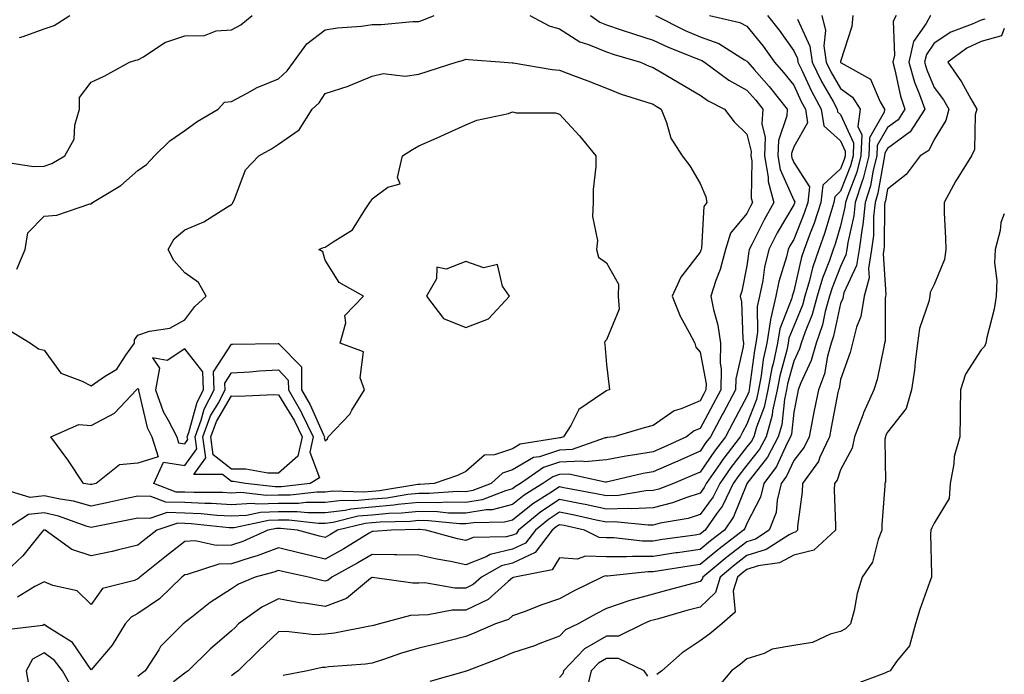
# Model space of a CAD drawing. Units: inches. Extents: x 897203 to 899843, y 7221338 to 7223978.
# Drawn here: x 899633 to 899843, y 7223301 to 7223441 of the extents above; entities that cross this region are included whole.
import ezdxf

# ---------------------------------------------------------------- set-up
doc = ezdxf.new("R2010")
doc.units = ezdxf.units.IN
doc.header["$MEASUREMENT"] = 0
doc.layers.add('Contour_89727221', color=7, linetype='Continuous', true_color=0x2e627a)

msp = doc.modelspace()

# ---------------------------------------------------------------- linework, layer by layer
at = {"layer": 'Contour_89727221'}
for points in [[(899754.67, 7223441.92, 3285), (899756.64, 7223440.51, 3285), (899758.05, 7223439.93, 3285), (899761.02, 7223438.95, 3285), (899764.04, 7223437.92, 3285), (899768.05, 7223436.65, 3285), (899771.25, 7223435.12, 3285), (899777.18, 7223432.78, 3285), (899778.05, 7223432.41, 3285), (899778.42, 7223432.29, 3285), (899778.99, 7223431.92, 3285), (899784.2, 7223428.07, 3285), (899788.05, 7223425.96, 3285), (899789.94, 7223423.81, 3285), (899791.46, 7223421.92, 3285), (899791.24, 7223418.74, 3285), (899791.94, 7223415.81, 3285), (899791.79, 7223411.92, 3285), (899792.57, 7223407.39, 3285), (899792.56, 7223406.43, 3285), (899793.79, 7223401.92, 3285), (899791.71, 7223398.25, 3285), (899789.09, 7223392.96, 3285), (899788.55, 7223391.92, 3285), (899788.46, 7223391.51, 3285), (899788.05, 7223388.42, 3285), (899786.99, 7223382.99, 3285), (899786.64, 7223381.92, 3285), (899786.87, 7223380.75, 3285), (899787.17, 7223372.8, 3285), (899787.3, 7223371.92, 3285), (899787.28, 7223371.14, 3285), (899785.67, 7223364.3, 3285), (899785.63, 7223361.92, 3285), (899782.99, 7223356.98, 3285), (899782.84, 7223356.72, 3285), (899780.27, 7223351.92, 3285), (899779.31, 7223350.67, 3285), (899778.05, 7223348.81, 3285), (899773.3, 7223346.67, 3285), (899772.44, 7223346.31, 3285), (899768.05, 7223344.42, 3285), (899765.92, 7223344.05, 3285), (899758.39, 7223342.25, 3285), (899758.05, 7223342.19, 3285), (899757.8, 7223342.17, 3285), (899750.07, 7223343.93, 3285), (899748.05, 7223343.83, 3285), (899746.61, 7223343.37, 3285), (899744.52, 7223341.92, 3285), (899740.53, 7223339.44, 3285), (899738.05, 7223337.43, 3285), (899733.65, 7223336.31, 3285), (899732.43, 7223336.3, 3285), (899728.05, 7223335.55, 3285), (899724.35, 7223335.61, 3285), (899721.99, 7223335.87, 3285), (899718.05, 7223335.92, 3285), (899714.41, 7223335.55, 3285), (899711.62, 7223335.49, 3285), (899708.05, 7223335.18, 3285), (899705.06, 7223334.91, 3285), (899699.73, 7223333.6, 3285), (899698.05, 7223333.4, 3285), (899696.57, 7223333.4, 3285), (899690.25, 7223334.11, 3285), (899688.05, 7223334.11, 3285), (899685.95, 7223334.03, 3285), (899678.6, 7223332.47, 3285), (899678.05, 7223332.43, 3285), (899677.5, 7223332.47, 3285), (899669.45, 7223333.33, 3285), (899668.05, 7223333.38, 3285), (899666.55, 7223333.42, 3285), (899662.06, 7223331.92, 3285), (899659.82, 7223330.14, 3285), (899658.05, 7223328.74, 3285), (899653.9, 7223327.78, 3285), (899652.58, 7223327.39, 3285), (899648.05, 7223326.47, 3285), (899643.95, 7223327.82, 3285), (899638.25, 7223331.92, 3285), (899638.1, 7223331.98, 3285), (899637.99, 7223331.98, 3285), (899637.9, 7223331.92, 3285), (899637.18, 7223331.06, 3285), (899633.48, 7223326.49, 3285), (899628.68, 7223321.92, 3285)], [(899629.34, 7223410.63, 3285), (899635.78, 7223409.65, 3285), (899638.05, 7223409.75, 3285), (899639.65, 7223410.32, 3285), (899642.44, 7223411.92, 3285), (899644.48, 7223415.49, 3285), (899644.61, 7223418.48, 3285), (899645.58, 7223421.92, 3285), (899645.59, 7223424.38, 3285), (899648.05, 7223427.64, 3285), (899650.96, 7223429.01, 3285), (899656.25, 7223431.92, 3285), (899657.61, 7223432.37, 3285), (899658.05, 7223432.45, 3285), (899659.22, 7223433.09, 3285), (899663.81, 7223436.16, 3285), (899668.05, 7223437.55, 3285), (899672.3, 7223437.66, 3285), (899674.73, 7223438.6, 3285), (899678.05, 7223438.81, 3285), (899680.05, 7223439.93, 3285), (899682.46, 7223441.92, 3285)], [(899780.07, 7223441.92, 3287), (899786.55, 7223440.42, 3287), (899788.05, 7223439.62, 3287), (899791.49, 7223435.36, 3287), (899793.97, 7223431.92, 3287), (899795.88, 7223429.75, 3287), (899798.05, 7223427.02, 3287), (899799.66, 7223423.54, 3287), (899800.55, 7223421.92, 3287), (899800.98, 7223418.99, 3287), (899798.05, 7223413.83, 3287), (899797.57, 7223412.41, 3287), (899797.55, 7223411.92, 3287), (899797.63, 7223411.49, 3287), (899798.05, 7223410.51, 3287), (899801.43, 7223405.3, 3287), (899801.03, 7223401.92, 3287), (899800.29, 7223399.67, 3287), (899798.05, 7223394.07, 3287), (899797.25, 7223392.72, 3287), (899796.84, 7223391.92, 3287), (899796.47, 7223390.34, 3287), (899794.88, 7223385.08, 3287), (899794.25, 7223381.92, 3287), (899793.07, 7223376.94, 3287), (899793.06, 7223376.9, 3287), (899792.29, 7223371.92, 3287), (899791.54, 7223368.44, 3287), (899791.08, 7223364.95, 3287), (899790.52, 7223361.92, 3287), (899790.08, 7223359.89, 3287), (899788.05, 7223354.6, 3287), (899787.12, 7223352.86, 3287), (899786.62, 7223351.92, 3287), (899782.91, 7223347.06, 3287), (899782.33, 7223346.2, 3287), (899779.36, 7223341.92, 3287), (899778.93, 7223341.04, 3287), (899778.05, 7223339.85, 3287), (899775, 7223338.87, 3287), (899772.2, 7223337.78, 3287), (899768.05, 7223336.71, 3287), (899763.45, 7223336.53, 3287), (899762.73, 7223336.59, 3287), (899758.05, 7223336.45, 3287), (899753.54, 7223337.41, 3287), (899752.34, 7223337.64, 3287), (899748.05, 7223338.5, 3287), (899744.08, 7223335.88, 3287), (899739.32, 7223331.92, 3287), (899738.77, 7223331.2, 3287), (899738.05, 7223330.85, 3287), (899736.66, 7223330.53, 3287), (899729.6, 7223330.38, 3287), (899728.05, 7223329.75, 3287), (899726.26, 7223330.12, 3287), (899719.54, 7223331.92, 3287), (899718.19, 7223332.06, 3287), (899717.92, 7223332.06, 3287), (899712.18, 7223331.92, 3287), (899708.3, 7223331.67, 3287), (899708.05, 7223331.67, 3287), (899707.43, 7223331.3, 3287), (899701.99, 7223327.97, 3287), (899698.05, 7223325.77, 3287), (899693.07, 7223326.94, 3287), (899693.01, 7223326.96, 3287), (899688.05, 7223328.19, 3287), (899683.54, 7223326.43, 3287), (899682.23, 7223326.1, 3287), (899678.05, 7223324.75, 3287), (899675.32, 7223324.65, 3287), (899668.58, 7223322.45, 3287), (899668.05, 7223322.41, 3287), (899667.77, 7223322.19, 3287), (899667.42, 7223321.92, 3287), (899662.67, 7223317.29, 3287), (899658.05, 7223314.13, 3287), (899656.58, 7223313.38, 3287), (899655.36, 7223311.92, 3287), (899652.57, 7223307.39, 3287), (899648.05, 7223302.1, 3287), (899644.06, 7223307.94, 3287), (899638.59, 7223311.37, 3287), (899638.05, 7223311.76, 3287), (899637.73, 7223311.61, 3287), (899629.36, 7223310.61, 3287)], [(899741.75, 7223441.92, 3284), (899745.85, 7223439.71, 3284), (899748.05, 7223439.05, 3284), (899752.41, 7223436.28, 3284), (899754.24, 7223435.73, 3284), (899758.05, 7223434.15, 3284), (899759.72, 7223433.6, 3284), (899765.31, 7223431.92, 3284), (899767.21, 7223431.08, 3284), (899768.05, 7223430.79, 3284), (899770.85, 7223429.13, 3284), (899773.61, 7223427.49, 3284), (899778.05, 7223424.85, 3284), (899779.77, 7223423.64, 3284), (899783.24, 7223421.92, 3284), (899785.32, 7223419.19, 3284), (899788.05, 7223416.55, 3284), (899788.94, 7223412.82, 3284), (899788.91, 7223411.92, 3284), (899789.09, 7223410.88, 3284), (899788.99, 7223402.86, 3284), (899789.25, 7223401.92, 3284), (899788.81, 7223401.16, 3284), (899788.05, 7223399.62, 3284), (899784.58, 7223395.4, 3284), (899783.47, 7223391.92, 3284), (899782.33, 7223387.64, 3284), (899781.44, 7223385.32, 3284), (899780.36, 7223381.92, 3284), (899780.9, 7223379.07, 3284), (899781.87, 7223375.75, 3284), (899782.44, 7223371.92, 3284), (899782.32, 7223367.66, 3284), (899782.55, 7223366.41, 3284), (899782.47, 7223361.92, 3284), (899778.05, 7223353.7, 3284), (899776.8, 7223353.17, 3284), (899775.19, 7223351.92, 3284), (899770.3, 7223349.67, 3284), (899768.05, 7223348.7, 3284), (899764.14, 7223348.01, 3284), (899762.21, 7223347.76, 3284), (899758.05, 7223346.94, 3284), (899753.43, 7223346.55, 3284), (899752.82, 7223346.69, 3284), (899748.05, 7223346.45, 3284), (899744.65, 7223345.32, 3284), (899739.71, 7223341.92, 3284), (899738.68, 7223341.3, 3284), (899738.05, 7223340.77, 3284), (899736.51, 7223340.38, 3284), (899731.53, 7223338.44, 3284), (899728.05, 7223337.86, 3284), (899724.05, 7223337.92, 3284), (899722.18, 7223337.8, 3284), (899718.05, 7223337.86, 3284), (899713.53, 7223337.41, 3284), (899712.7, 7223337.27, 3284), (899708.05, 7223336.86, 3284), (899703.52, 7223336.45, 3284), (899702.27, 7223336.14, 3284), (899698.05, 7223335.63, 3284), (899694.34, 7223335.63, 3284), (899692.02, 7223335.88, 3284), (899688.05, 7223335.88, 3284), (899684.24, 7223335.73, 3284), (899681.22, 7223335.08, 3284), (899678.05, 7223334.91, 3284), (899674.89, 7223335.08, 3284), (899671.57, 7223335.44, 3284), (899668.05, 7223335.61, 3284), (899664.29, 7223335.69, 3284), (899660.57, 7223334.44, 3284), (899658.05, 7223334.54, 3284), (899655.9, 7223334.07, 3284), (899648.82, 7223332.68, 3284), (899648.05, 7223332.53, 3284), (899647.21, 7223332.76, 3284), (899641.09, 7223334.97, 3284), (899638.05, 7223335.63, 3284), (899634.72, 7223335.26, 3284), (899629.56, 7223331.92, 3284)], [(899632.24, 7223387.72, 3284), (899633.96, 7223391.92, 3284), (899634.53, 7223395.44, 3284), (899638.05, 7223399.01, 3284), (899640.75, 7223399.22, 3284), (899647.77, 7223401.65, 3284), (899648.05, 7223401.69, 3284), (899648.21, 7223401.76, 3284), (899648.34, 7223401.92, 3284), (899654.38, 7223405.59, 3284), (899658.05, 7223408.8, 3284), (899659.87, 7223410.1, 3284), (899661.57, 7223411.92, 3284), (899664.86, 7223415.1, 3284), (899668.05, 7223417.31, 3284), (899670.71, 7223419.26, 3284), (899675.19, 7223421.92, 3284), (899676.55, 7223423.42, 3284), (899678.05, 7223423.52, 3284), (899681.41, 7223425.28, 3284), (899683.48, 7223426.49, 3284), (899688.05, 7223428.37, 3284), (899689.91, 7223430.06, 3284), (899691.26, 7223431.92, 3284), (899694.1, 7223435.87, 3284), (899698.05, 7223438.85, 3284), (899700.69, 7223439.28, 3284), (899705.78, 7223439.65, 3284), (899708.05, 7223439.97, 3284), (899709.99, 7223439.99, 3284), (899716.76, 7223440.63, 3284), (899718.05, 7223440.63, 3284), (899719.01, 7223440.96, 3284), (899721.31, 7223441.92, 3284)], [(899768.55, 7223441.92, 3286), (899774.86, 7223438.72, 3286), (899778.05, 7223437.37, 3286), (899782.05, 7223435.92, 3286), (899787.53, 7223432.45, 3286), (899788.05, 7223432.15, 3286), (899788.16, 7223432.02, 3286), (899788.24, 7223431.92, 3286), (899789.6, 7223430.38, 3286), (899792.84, 7223426.71, 3286), (899796.68, 7223421.92, 3286), (899796.58, 7223420.46, 3286), (899794.79, 7223415.18, 3286), (899794.67, 7223411.92, 3286), (899795.17, 7223409.03, 3286), (899798.05, 7223402.43, 3286), (899798.25, 7223402.12, 3286), (899798.23, 7223401.92, 3286), (899798.19, 7223401.78, 3286), (899798.05, 7223401.45, 3286), (899794.52, 7223395.46, 3286), (899792.7, 7223391.92, 3286), (899791.8, 7223388.17, 3286), (899791.43, 7223385.3, 3286), (899790.76, 7223381.92, 3286), (899790.24, 7223379.73, 3286), (899790.35, 7223374.22, 3286), (899789.99, 7223371.92, 3286), (899789.65, 7223370.32, 3286), (899788.63, 7223362.51, 3286), (899788.52, 7223361.92, 3286), (899788.44, 7223361.53, 3286), (899788.05, 7223360.53, 3286), (899785.06, 7223354.91, 3286), (899783.45, 7223351.92, 3286), (899781.11, 7223348.85, 3286), (899778.05, 7223344.34, 3286), (899776.38, 7223343.6, 3286), (899772.37, 7223341.92, 3286), (899769.27, 7223340.71, 3286), (899768.05, 7223340.4, 3286), (899766.46, 7223340.34, 3286), (899760.62, 7223339.34, 3286), (899758.05, 7223339.26, 3286), (899755.86, 7223339.73, 3286), (899748.95, 7223341.02, 3286), (899748.05, 7223341.2, 3286), (899745.96, 7223339.83, 3286), (899742.37, 7223337.6, 3286), (899738.05, 7223334.07, 3286), (899736.33, 7223333.64, 3286), (899729.67, 7223333.54, 3286), (899728.05, 7223333.27, 3286), (899726.68, 7223333.29, 3286), (899720.09, 7223333.95, 3286), (899718.05, 7223333.99, 3286), (899716.17, 7223333.8, 3286), (899709.79, 7223333.66, 3286), (899708.05, 7223333.5, 3286), (899706.59, 7223333.38, 3286), (899700.68, 7223331.92, 3286), (899699.05, 7223330.92, 3286), (899698.05, 7223330.36, 3286), (899696.8, 7223330.67, 3286), (899692.15, 7223331.92, 3286), (899688.46, 7223332.33, 3286), (899688.05, 7223332.33, 3286), (899687.65, 7223332.31, 3286), (899685.76, 7223331.92, 3286), (899680.45, 7223329.52, 3286), (899678.05, 7223328.76, 3286), (899674.76, 7223328.64, 3286), (899670.3, 7223329.67, 3286), (899668.05, 7223329.52, 3286), (899663.8, 7223326.16, 3286), (899658.48, 7223321.92, 3286), (899658.26, 7223321.71, 3286), (899658.05, 7223321.57, 3286), (899657.35, 7223321.22, 3286), (899650.49, 7223319.48, 3286), (899648.05, 7223316.08, 3286), (899645.12, 7223318.99, 3286), (899639.87, 7223320.1, 3286), (899638.05, 7223320.88, 3286), (899636.06, 7223319.93, 3286), (899632.36, 7223317.6, 3286)], [(899632.77, 7223437.19, 3286), (899633.58, 7223437.45, 3286), (899638.05, 7223439.03, 3286), (899640.21, 7223439.75, 3286), (899643.55, 7223441.92, 3286)], [(899792.42, 7223441.92, 3288), (899794.92, 7223438.8, 3288), (899798.05, 7223434.38, 3288), (899798.82, 7223432.7, 3288), (899798.93, 7223431.92, 3288), (899799.78, 7223430.2, 3288), (899801.85, 7223425.73, 3288), (899803.94, 7223421.92, 3288), (899804.47, 7223418.35, 3288), (899808.05, 7223415.14, 3288), (899809.06, 7223412.94, 3288), (899809.02, 7223411.92, 3288), (899808.83, 7223411.14, 3288), (899808.05, 7223409.15, 3288), (899804.28, 7223405.69, 3288), (899803.83, 7223401.92, 3288), (899802.4, 7223397.56, 3288), (899801.54, 7223395.4, 3288), (899800.26, 7223391.92, 3288), (899799.7, 7223390.28, 3288), (899798.05, 7223383.03, 3288), (899797.79, 7223382.17, 3288), (899797.74, 7223381.92, 3288), (899797.64, 7223381.51, 3288), (899795.05, 7223374.93, 3288), (899794.58, 7223371.92, 3288), (899793.63, 7223367.51, 3288), (899793.38, 7223366.59, 3288), (899792.51, 7223361.92, 3288), (899791.72, 7223358.25, 3288), (899790.07, 7223353.95, 3288), (899789.5, 7223351.92, 3288), (899789, 7223350.98, 3288), (899788.05, 7223349.77, 3288), (899784.63, 7223345.34, 3288), (899782.25, 7223341.92, 3288), (899780.88, 7223339.09, 3288), (899778.05, 7223335.28, 3288), (899775.51, 7223334.46, 3288), (899769.55, 7223333.42, 3288), (899768.05, 7223333.03, 3288), (899766.98, 7223332.99, 3288), (899759.82, 7223333.7, 3288), (899758.05, 7223333.64, 3288), (899755.87, 7223334.09, 3288), (899751.28, 7223335.14, 3288), (899748.05, 7223335.81, 3288), (899745.7, 7223334.26, 3288), (899742.89, 7223331.92, 3288), (899740.79, 7223329.19, 3288), (899738.05, 7223327.86, 3288), (899733.23, 7223326.74, 3288), (899732.42, 7223326.28, 3288), (899728.05, 7223324.52, 3288), (899724.75, 7223325.22, 3288), (899721.85, 7223325.73, 3288), (899718.05, 7223326.61, 3288), (899713.3, 7223326.67, 3288), (899712.84, 7223326.71, 3288), (899708.05, 7223326.78, 3288), (899705.01, 7223324.97, 3288), (899699.46, 7223321.92, 3288), (899698.68, 7223321.28, 3288), (899698.05, 7223321.04, 3288), (899697.29, 7223321.16, 3288), (899694.46, 7223321.92, 3288), (899689.18, 7223323.05, 3288), (899688.05, 7223323.33, 3288), (899687.04, 7223322.94, 3288), (899683.06, 7223321.92, 3288), (899679.56, 7223320.4, 3288), (899678.05, 7223319.38, 3288), (899673.5, 7223316.47, 3288), (899669.24, 7223313.11, 3288), (899668.05, 7223312.19, 3288), (899667.91, 7223312.06, 3288), (899667.68, 7223311.92, 3288), (899662.9, 7223307.06, 3288), (899662.49, 7223306.37, 3288), (899659.59, 7223301.92, 3288), (899658.73, 7223301.24, 3288), (899658.05, 7223300.69, 3288)], [(899804.08, 7223441.92, 3290), (899804.86, 7223438.72, 3290), (899804.51, 7223435.46, 3290), (899805, 7223431.92, 3290), (899806, 7223429.87, 3290), (899808.05, 7223426.31, 3290), (899810.61, 7223424.48, 3290), (899812.2, 7223421.92, 3290), (899811.75, 7223418.21, 3290), (899812.57, 7223416.43, 3290), (899812.4, 7223411.92, 3290), (899811.52, 7223408.44, 3290), (899809.57, 7223403.44, 3290), (899809.09, 7223401.92, 3290), (899808.99, 7223400.98, 3290), (899808.05, 7223396.94, 3290), (899806.91, 7223393.05, 3290), (899806.49, 7223391.92, 3290), (899805.69, 7223389.56, 3290), (899804.19, 7223385.77, 3290), (899803.08, 7223381.92, 3290), (899801.97, 7223377.99, 3290), (899800.46, 7223374.32, 3290), (899799.62, 7223371.92, 3290), (899799.28, 7223370.69, 3290), (899798.05, 7223368.05, 3290), (899796.75, 7223363.23, 3290), (899796.5, 7223361.92, 3290), (899796.08, 7223359.95, 3290), (899795.49, 7223354.48, 3290), (899794.76, 7223351.92, 3290), (899792.43, 7223347.55, 3290), (899788.05, 7223341.94, 3290), (899788.04, 7223341.94, 3290), (899788.03, 7223341.92, 3290), (899788.01, 7223341.88, 3290), (899785.21, 7223334.77, 3290), (899783.26, 7223331.92, 3290), (899780.28, 7223329.69, 3290), (899778.05, 7223327.84, 3290), (899773.25, 7223327.12, 3290), (899772.9, 7223327.08, 3290), (899768.05, 7223326.33, 3290), (899763.63, 7223326.35, 3290), (899762.35, 7223326.22, 3290), (899758.05, 7223326.24, 3290), (899753.57, 7223326.39, 3290), (899751.85, 7223325.73, 3290), (899748.05, 7223326.06, 3290), (899746.51, 7223323.46, 3290), (899738.5, 7223321.92, 3290), (899738.16, 7223321.8, 3290), (899738.05, 7223321.76, 3290), (899737.1, 7223320.98, 3290), (899732.8, 7223317.17, 3290), (899728.05, 7223314.89, 3290), (899725.11, 7223314.87, 3290), (899719.98, 7223313.85, 3290), (899718.05, 7223313.81, 3290), (899716.24, 7223313.72, 3290), (899709.64, 7223311.92, 3290), (899708.37, 7223311.61, 3290), (899708.05, 7223311.51, 3290), (899707.56, 7223311.43, 3290), (899700, 7223309.97, 3290), (899698.05, 7223309.71, 3290), (899695.74, 7223309.62, 3290), (899689.68, 7223310.3, 3290), (899688.05, 7223310.2, 3290), (899683.83, 7223306.14, 3290), (899679.47, 7223301.92, 3290), (899678.68, 7223301.3, 3290), (899678.05, 7223300.83, 3290)], [(899810.66, 7223441.92, 3291), (899810.44, 7223439.54, 3291), (899808.05, 7223432.1, 3291), (899808.03, 7223431.94, 3291), (899808.04, 7223431.92, 3291), (899808.05, 7223431.9, 3291), (899808.15, 7223431.82, 3291), (899814.42, 7223428.29, 3291), (899816.49, 7223423.48, 3291), (899817.45, 7223421.92, 3291), (899817.37, 7223421.24, 3291), (899814.23, 7223415.75, 3291), (899814.08, 7223411.92, 3291), (899812.87, 7223407.1, 3291), (899812.63, 7223406.51, 3291), (899811.19, 7223401.92, 3291), (899810.89, 7223399.09, 3291), (899809.58, 7223393.44, 3291), (899809.37, 7223391.92, 3291), (899809.19, 7223390.79, 3291), (899808.05, 7223388.31, 3291), (899806.24, 7223383.74, 3291), (899805.72, 7223381.92, 3291), (899804.79, 7223378.66, 3291), (899804.17, 7223375.79, 3291), (899802.83, 7223371.92, 3291), (899801.79, 7223368.19, 3291), (899799.59, 7223363.46, 3291), (899799.02, 7223361.92, 3291), (899798.86, 7223361.12, 3291), (899798.05, 7223357.19, 3291), (899797.54, 7223352.43, 3291), (899797.39, 7223351.92, 3291), (899796.64, 7223350.51, 3291), (899794.4, 7223345.57, 3291), (899791.7, 7223341.92, 3291), (899790.98, 7223338.99, 3291), (899788.05, 7223333.37, 3291), (899787.64, 7223332.33, 3291), (899787.36, 7223331.92, 3291), (899782.04, 7223327.92, 3291), (899778.05, 7223324.62, 3291), (899775.71, 7223324.26, 3291), (899769.36, 7223323.23, 3291), (899768.05, 7223323.03, 3291), (899766.94, 7223323.03, 3291), (899758.28, 7223322.15, 3291), (899758.05, 7223322.15, 3291), (899757.81, 7223322.17, 3291), (899757.18, 7223321.92, 3291), (899751.06, 7223318.91, 3291), (899748.05, 7223317.27, 3291), (899744.08, 7223315.9, 3291), (899740.74, 7223314.6, 3291), (899738.05, 7223313.62, 3291), (899737.13, 7223312.84, 3291), (899734.42, 7223311.92, 3291), (899729.99, 7223309.99, 3291), (899728.05, 7223309.22, 3291), (899724.46, 7223308.33, 3291), (899722.22, 7223307.76, 3291), (899718.05, 7223306.74, 3291), (899714.29, 7223305.67, 3291), (899710.45, 7223304.32, 3291), (899708.05, 7223303.56, 3291), (899706.62, 7223303.35, 3291), (899698.84, 7223302.72, 3291), (899698.05, 7223302.6, 3291), (899697.39, 7223302.58, 3291), (899694.27, 7223301.92, 3291), (899689.08, 7223300.88, 3291)], [(899819.88, 7223441.92, 3292), (899819.26, 7223440.71, 3292), (899819.55, 7223433.42, 3292), (899819.19, 7223431.92, 3292), (899819.64, 7223430.32, 3292), (899820.81, 7223424.69, 3292), (899821.79, 7223421.92, 3292), (899820.33, 7223419.63, 3292), (899818.05, 7223417.96, 3292), (899815.85, 7223414.13, 3292), (899815.76, 7223411.92, 3292), (899815, 7223408.87, 3292), (899814.43, 7223405.53, 3292), (899813.3, 7223401.92, 3292), (899812.79, 7223397.19, 3292), (899812.63, 7223396.49, 3292), (899812.01, 7223391.92, 3292), (899811.47, 7223388.5, 3292), (899808.76, 7223382.64, 3292), (899808.57, 7223381.92, 3292), (899808.5, 7223381.47, 3292), (899808.05, 7223380.38, 3292), (899806.56, 7223373.42, 3292), (899806.04, 7223371.92, 3292), (899805.26, 7223369.13, 3292), (899804.6, 7223365.38, 3292), (899803.31, 7223361.92, 3292), (899802.44, 7223357.53, 3292), (899802.13, 7223356, 3292), (899801.32, 7223351.92, 3292), (899800.29, 7223349.69, 3292), (899798.05, 7223346.84, 3292), (899796.51, 7223343.46, 3292), (899795.37, 7223341.92, 3292), (899794.5, 7223338.37, 3292), (899794.29, 7223335.69, 3292), (899792.84, 7223331.92, 3292), (899789.92, 7223330.05, 3292), (899788.05, 7223329.46, 3292), (899783.77, 7223326.2, 3292), (899778.67, 7223321.92, 3292), (899778.52, 7223321.45, 3292), (899778.05, 7223321, 3292), (899776.79, 7223320.65, 3292), (899770.92, 7223319.05, 3292), (899768.05, 7223318.25, 3292), (899763.06, 7223316.92, 3292), (899763.03, 7223316.9, 3292), (899758.05, 7223315.18, 3292), (899755.89, 7223314.07, 3292), (899752.05, 7223311.92, 3292), (899749.32, 7223310.65, 3292), (899748.05, 7223309.3, 3292), (899743.88, 7223307.76, 3292), (899742.69, 7223307.27, 3292), (899738.05, 7223305.71, 3292), (899735.38, 7223304.6, 3292), (899728.31, 7223301.92, 3292), (899728.13, 7223301.84, 3292), (899728.05, 7223301.8, 3292), (899727.89, 7223301.76, 3292), (899720.34, 7223299.63, 3292)], [(899827.21, 7223441.92, 3293), (899826.31, 7223440.18, 3293), (899823.65, 7223436.33, 3293), (899822.59, 7223431.92, 3293), (899823.8, 7223427.66, 3293), (899824.9, 7223425.06, 3293), (899826.01, 7223421.92, 3293), (899822.9, 7223417.08, 3293), (899818.05, 7223413.5, 3293), (899817.47, 7223412.49, 3293), (899817.45, 7223411.92, 3293), (899817.25, 7223411.12, 3293), (899816.03, 7223403.93, 3293), (899815.4, 7223401.92, 3293), (899815.08, 7223398.95, 3293), (899815.05, 7223394.93, 3293), (899814.64, 7223391.92, 3293), (899814.01, 7223387.88, 3293), (899814.15, 7223385.83, 3293), (899813.1, 7223381.92, 3293), (899812.38, 7223377.58, 3293), (899811.47, 7223375.34, 3293), (899810.6, 7223371.92, 3293), (899810.08, 7223369.89, 3293), (899808.05, 7223364.11, 3293), (899807.72, 7223362.25, 3293), (899807.6, 7223361.92, 3293), (899807.49, 7223361.35, 3293), (899806.07, 7223353.89, 3293), (899805.68, 7223351.92, 3293), (899803.64, 7223347.51, 3293), (899803.34, 7223346.63, 3293), (899799.91, 7223341.92, 3293), (899799.83, 7223340.14, 3293), (899798.86, 7223332.72, 3293), (899798.82, 7223331.92, 3293), (899798.42, 7223331.55, 3293), (899798.05, 7223331.45, 3293), (899797.08, 7223330.96, 3293), (899792.16, 7223327.8, 3293), (899788.05, 7223326.51, 3293), (899785.45, 7223324.52, 3293), (899782.35, 7223321.92, 3293), (899781.34, 7223318.64, 3293), (899778.05, 7223315.53, 3293), (899775.22, 7223314.75, 3293), (899769.15, 7223313.01, 3293), (899768.05, 7223312.7, 3293), (899767.42, 7223312.55, 3293), (899765.97, 7223311.92, 3293), (899760.65, 7223309.32, 3293), (899758.05, 7223309.3, 3293), (899753.39, 7223306.59, 3293), (899748.91, 7223301.92, 3293), (899748.75, 7223301.22, 3293), (899748.05, 7223300.46, 3293)], [(899798.87, 7223441.1, 3289), (899801.49, 7223435.36, 3289), (899801.97, 7223431.92, 3289), (899803.97, 7223427.84, 3289), (899806.45, 7223423.52, 3289), (899807.33, 7223421.92, 3289), (899807.42, 7223421.3, 3289), (899808.05, 7223420.73, 3289), (899810.81, 7223414.67, 3289), (899810.71, 7223411.92, 3289), (899810.17, 7223409.79, 3289), (899808.05, 7223404.34, 3289), (899806.79, 7223403.19, 3289), (899806.63, 7223401.92, 3289), (899805.94, 7223399.81, 3289), (899804.63, 7223395.34, 3289), (899803.38, 7223391.92, 3289), (899802.02, 7223387.96, 3289), (899801.42, 7223385.28, 3289), (899800.45, 7223381.92, 3289), (899799.92, 7223380.05, 3289), (899798.05, 7223375.51, 3289), (899797.03, 7223372.94, 3289), (899796.88, 7223371.92, 3289), (899796.56, 7223370.44, 3289), (899795.07, 7223364.91, 3289), (899794.51, 7223361.92, 3289), (899793.53, 7223357.41, 3289), (899793.44, 7223356.53, 3289), (899792.13, 7223351.92, 3289), (899790.72, 7223349.26, 3289), (899788.05, 7223345.87, 3289), (899786.33, 7223343.64, 3289), (899785.14, 7223341.92, 3289), (899782.83, 7223337.13, 3289), (899781.56, 7223335.44, 3289), (899779.15, 7223331.92, 3289), (899778.52, 7223331.45, 3289), (899778.05, 7223331.06, 3289), (899777.03, 7223330.9, 3289), (899770.04, 7223329.93, 3289), (899768.05, 7223329.62, 3289), (899765.76, 7223329.63, 3289), (899759.66, 7223330.32, 3289), (899758.05, 7223330.32, 3289), (899756.51, 7223330.38, 3289), (899753.36, 7223331.92, 3289), (899749.04, 7223332.92, 3289), (899748.05, 7223333.11, 3289), (899747.33, 7223332.64, 3289), (899746.47, 7223331.92, 3289), (899742.82, 7223327.15, 3289), (899738.05, 7223324.87, 3289), (899735.66, 7223324.3, 3289), (899731.43, 7223321.92, 3289), (899729.63, 7223320.34, 3289), (899728.05, 7223319.58, 3289), (899725.68, 7223319.56, 3289), (899719.3, 7223320.67, 3289), (899718.05, 7223320.65, 3289), (899716.72, 7223320.59, 3289), (899708.13, 7223321.84, 3289), (899708.05, 7223321.84, 3289), (899707.73, 7223321.59, 3289), (899702.6, 7223317.37, 3289), (899698.05, 7223315.63, 3289), (899693.63, 7223316.33, 3289), (899692.56, 7223316.43, 3289), (899688.05, 7223317.29, 3289), (899684.48, 7223315.49, 3289), (899679.56, 7223311.92, 3289), (899678.79, 7223311.18, 3289), (899678.05, 7223310.46, 3289), (899673.48, 7223306.49, 3289), (899668.78, 7223301.92, 3289), (899668.35, 7223301.63, 3289), (899668.05, 7223301.43, 3289), (899665.65, 7223299.52, 3289)], [(899838.84, 7223441.14, 3294), (899838.05, 7223440.9, 3294), (899836.17, 7223440.05, 3294), (899831.59, 7223438.38, 3294), (899828.05, 7223435.98, 3294), (899826.39, 7223433.58, 3294), (899825.99, 7223431.92, 3294), (899826.45, 7223430.32, 3294), (899828.05, 7223426.53, 3294), (899830.01, 7223423.87, 3294), (899831.14, 7223421.92, 3294), (899830.53, 7223419.44, 3294), (899828.05, 7223415.44, 3294), (899826.9, 7223413.07, 3294), (899825.03, 7223411.92, 3294), (899822.02, 7223407.96, 3294), (899818.05, 7223404.79, 3294), (899817.63, 7223402.33, 3294), (899817.5, 7223401.92, 3294), (899817.44, 7223401.31, 3294), (899817.37, 7223392.6, 3294), (899817.27, 7223391.92, 3294), (899817.13, 7223391, 3294), (899817.72, 7223382.25, 3294), (899817.63, 7223381.92, 3294), (899817.55, 7223381.43, 3294), (899817.58, 7223372.39, 3294), (899817.46, 7223371.92, 3294), (899817.25, 7223371.12, 3294), (899815.83, 7223364.15, 3294), (899815.17, 7223361.92, 3294), (899812.94, 7223357.02, 3294), (899812.84, 7223356.71, 3294), (899811.04, 7223351.92, 3294), (899810.54, 7223349.44, 3294), (899808.05, 7223344.85, 3294), (899807.3, 7223342.66, 3294), (899806.76, 7223341.92, 3294), (899806.7, 7223340.57, 3294), (899806.99, 7223332.97, 3294), (899806.93, 7223331.92, 3294), (899802.32, 7223327.64, 3294), (899798.05, 7223326.59, 3294), (899794.99, 7223324.99, 3294), (899790.43, 7223324.3, 3294), (899788.05, 7223323.54, 3294), (899787.13, 7223322.84, 3294), (899786.03, 7223321.92, 3294), (899785.13, 7223319.01, 3294), (899785.55, 7223314.42, 3294), (899782.68, 7223311.92, 3294), (899780.17, 7223309.81, 3294), (899778.05, 7223308.27, 3294), (899774.25, 7223305.73, 3294), (899769.89, 7223301.92, 3294), (899768.86, 7223301.1, 3294)], [(899843, 7223439.16, 3295), (899842.41, 7223437.56, 3295), (899838.05, 7223436.33, 3295), (899835.03, 7223434.95, 3295), (899830.95, 7223431.92, 3295), (899833.89, 7223427.76, 3295), (899835.84, 7223424.13, 3295), (899837.12, 7223421.92, 3295), (899836.81, 7223420.69, 3295), (899836.66, 7223413.31, 3295), (899836.02, 7223411.92, 3295), (899832.93, 7223407.04, 3295), (899832.68, 7223406.55, 3295), (899830.17, 7223401.92, 3295), (899830.19, 7223399.77, 3295), (899830.47, 7223394.34, 3295), (899830.49, 7223391.92, 3295), (899830.21, 7223389.75, 3295), (899828.05, 7223384.4, 3295), (899827.2, 7223382.76, 3295), (899827.13, 7223381.92, 3295), (899826.89, 7223380.77, 3295), (899824.92, 7223375.05, 3295), (899824.47, 7223371.92, 3295), (899823.95, 7223367.82, 3295), (899823.84, 7223366.12, 3295), (899823.22, 7223361.92, 3295), (899822.06, 7223357.92, 3295), (899818.05, 7223352.86, 3295), (899817.73, 7223352.23, 3295), (899817.62, 7223351.92, 3295), (899817.5, 7223351.37, 3295), (899817.67, 7223342.29, 3295), (899817.53, 7223341.92, 3295), (899817.53, 7223341.39, 3295), (899816.89, 7223333.09, 3295), (899816.88, 7223331.92, 3295), (899816.07, 7223329.95, 3295), (899814.88, 7223325.08, 3295), (899812.63, 7223321.92, 3295), (899811.57, 7223318.4, 3295), (899810.92, 7223314.79, 3295), (899810.2, 7223311.92, 3295), (899809.12, 7223310.85, 3295), (899808.05, 7223310.3, 3295), (899805.83, 7223309.71, 3295), (899802.02, 7223307.94, 3295), (899798.05, 7223307.31, 3295), (899793.45, 7223306.53, 3295), (899791.76, 7223305.63, 3295), (899788.05, 7223304.44, 3295), (899786.68, 7223303.29, 3295), (899784.73, 7223301.92, 3295), (899781.74, 7223298.23, 3295)], [(899630.71, 7223374.58, 3283), (899635.09, 7223371.92, 3283), (899636.85, 7223370.71, 3283), (899638.05, 7223370.42, 3283), (899641.59, 7223365.46, 3283), (899646.17, 7223363.81, 3283), (899648.05, 7223362.76, 3283), (899650.92, 7223364.79, 3283), (899653.59, 7223366.37, 3283), (899655.46, 7223369.32, 3283), (899657.36, 7223371.92, 3283), (899657.33, 7223372.64, 3283), (899658.05, 7223373.62, 3283), (899660.56, 7223374.44, 3283), (899664.85, 7223375.12, 3283), (899668.05, 7223376.86, 3283), (899670.24, 7223379.73, 3283), (899672.59, 7223381.92, 3283), (899670.96, 7223384.83, 3283), (899668.05, 7223386.9, 3283), (899665.71, 7223389.58, 3283), (899664.52, 7223391.92, 3283), (899665.77, 7223394.21, 3283), (899668.05, 7223396.12, 3283), (899672.14, 7223397.84, 3283), (899677.17, 7223401.04, 3283), (899678.05, 7223401.55, 3283), (899678.22, 7223401.76, 3283), (899678.3, 7223401.92, 3283), (899678.57, 7223402.45, 3283), (899681.05, 7223408.91, 3283), (899683.88, 7223411.92, 3283), (899686.55, 7223413.42, 3283), (899688.05, 7223414.44, 3283), (899692.46, 7223417.51, 3283), (899695.22, 7223421.92, 3283), (899696.72, 7223423.25, 3283), (899698.05, 7223425.26, 3283), (899702.96, 7223426.82, 3283), (899703.1, 7223426.86, 3283), (899708.05, 7223428.91, 3283), (899710.43, 7223429.54, 3283), (899715.08, 7223428.95, 3283), (899718.05, 7223429.36, 3283), (899719.99, 7223429.99, 3283), (899725.99, 7223431.92, 3283), (899727.59, 7223432.39, 3283), (899728.05, 7223432.56, 3283), (899728.64, 7223432.51, 3283), (899736.22, 7223431.92, 3283), (899737.93, 7223431.8, 3283), (899738.05, 7223431.8, 3283), (899738.18, 7223431.78, 3283), (899746.48, 7223430.36, 3283), (899748.05, 7223430.22, 3283), (899750.8, 7223429.17, 3283), (899754.08, 7223427.96, 3283), (899758.05, 7223426.37, 3283), (899761.22, 7223425.1, 3283), (899766.49, 7223423.48, 3283), (899768.05, 7223422.94, 3283), (899768.68, 7223422.55, 3283), (899769.75, 7223421.92, 3283), (899770.91, 7223419.07, 3283), (899771.8, 7223415.67, 3283), (899774.25, 7223411.92, 3283), (899775.9, 7223409.77, 3283), (899778.05, 7223406.04, 3283), (899779.3, 7223403.17, 3283), (899779.5, 7223401.92, 3283), (899778.89, 7223401.08, 3283), (899778.36, 7223392.23, 3283), (899778.26, 7223391.92, 3283), (899778.22, 7223391.74, 3283), (899778.05, 7223391.31, 3283), (899773.96, 7223386, 3283), (899772.1, 7223381.92, 3283), (899773.82, 7223377.7, 3283), (899775.76, 7223374.21, 3283), (899776.92, 7223371.92, 3283), (899777.18, 7223371.04, 3283), (899778.05, 7223369.95, 3283), (899779.33, 7223363.19, 3283), (899779.3, 7223361.92, 3283), (899778.87, 7223361.1, 3283), (899778.05, 7223359.58, 3283), (899774, 7223357.88, 3283), (899772.51, 7223357.45, 3283), (899768.05, 7223354.32, 3283), (899766.14, 7223353.83, 3283), (899759.67, 7223351.92, 3283), (899758.24, 7223351.72, 3283), (899758.05, 7223351.69, 3283), (899757.8, 7223351.67, 3283), (899750.76, 7223349.21, 3283), (899748.05, 7223349.07, 3283), (899743.77, 7223347.64, 3283), (899742.53, 7223347.45, 3283), (899738.05, 7223344.87, 3283), (899735.85, 7223344.13, 3283), (899733.47, 7223341.92, 3283), (899729.57, 7223340.4, 3283), (899728.05, 7223340.14, 3283), (899726.3, 7223340.18, 3283), (899720.22, 7223339.75, 3283), (899718.05, 7223339.79, 3283), (899715.68, 7223339.54, 3283), (899711.16, 7223338.81, 3283), (899708.05, 7223338.54, 3283), (899704.33, 7223338.21, 3283), (899701.67, 7223338.31, 3283), (899698.05, 7223337.86, 3283), (899694, 7223337.86, 3283), (899692.3, 7223337.68, 3283), (899688.05, 7223337.68, 3283), (899683.62, 7223337.49, 3283), (899682.34, 7223337.62, 3283), (899678.05, 7223337.39, 3283), (899673.75, 7223337.62, 3283), (899672.35, 7223337.62, 3283), (899668.05, 7223337.84, 3283), (899664.04, 7223337.92, 3283), (899660.84, 7223339.13, 3283), (899658.05, 7223339.22, 3283), (899654.64, 7223338.5, 3283), (899652.04, 7223337.94, 3283), (899648.05, 7223337.1, 3283), (899644.28, 7223338.15, 3283), (899641.43, 7223338.54, 3283), (899638.05, 7223339.28, 3283), (899635.08, 7223338.95, 3283), (899629.24, 7223340.73, 3283)], [(899843, 7223399.51, 3296), (899842.26, 7223397.7, 3296), (899842.11, 7223395.98, 3296), (899841.05, 7223391.92, 3296), (899840.88, 7223389.09, 3296), (899841.42, 7223385.3, 3296), (899841.28, 7223381.92, 3296), (899840.84, 7223379.13, 3296), (899839.26, 7223373.13, 3296), (899839.03, 7223371.92, 3296), (899838.76, 7223371.22, 3296), (899838.05, 7223370.47, 3296), (899834.7, 7223365.28, 3296), (899833.63, 7223361.92, 3296), (899833.57, 7223357.45, 3296), (899833.55, 7223356.41, 3296), (899833.49, 7223351.92, 3296), (899832.28, 7223347.7, 3296), (899832.22, 7223346.1, 3296), (899831.42, 7223341.92, 3296), (899831.23, 7223338.74, 3296), (899828.05, 7223333.46, 3296), (899827.5, 7223332.47, 3296), (899827.35, 7223331.92, 3296), (899827.28, 7223331.16, 3296), (899827.49, 7223322.49, 3296), (899827.43, 7223321.92, 3296), (899827.12, 7223320.98, 3296), (899825, 7223314.97, 3296), (899824.04, 7223311.92, 3296), (899822.74, 7223307.23, 3296), (899820.01, 7223303.87, 3296), (899818.67, 7223301.92, 3296), (899818.25, 7223301.72, 3296), (899818.05, 7223301.69, 3296), (899817.53, 7223301.39, 3296), (899811.02, 7223298.95, 3296)], [(899644.13, 7223298.01, 3288), (899641.94, 7223301.92, 3288), (899640.26, 7223304.13, 3288), (899638.05, 7223305.73, 3288), (899635.56, 7223304.4, 3288), (899634.23, 7223301.92, 3288), (899634.76, 7223298.64, 3288)], [(899766.91, 7223300.79, 3294), (899766.1, 7223301.92, 3294), (899760.67, 7223304.54, 3294), (899758.05, 7223304.54, 3294), (899756.4, 7223303.56, 3294), (899754.82, 7223301.92, 3294), (899753.84, 7223297.7, 3294)]]:
    msp.add_polyline3d(points, dxfattribs=at)
for points in [[(899718.05, 7223341.71, 3282), (899717.82, 7223341.69, 3282), (899709.62, 7223340.36, 3282), (899708.05, 7223340.22, 3282), (899706.17, 7223340.05, 3282), (899699.68, 7223340.3, 3282), (899698.05, 7223340.1, 3282), (899696.23, 7223340.1, 3282), (899690.52, 7223339.46, 3282), (899688.05, 7223339.46, 3282), (899685.47, 7223339.34, 3282), (899680, 7223339.97, 3282), (899678.05, 7223339.85, 3282), (899676.09, 7223339.97, 3282), (899670.01, 7223339.97, 3282), (899668.05, 7223340.06, 3282), (899666.22, 7223340.08, 3282), (899661.42, 7223341.92, 3282), (899663.53, 7223346.45, 3282), (899668.05, 7223345.79, 3282), (899670.61, 7223349.36, 3282), (899670.26, 7223351.92, 3282), (899671.57, 7223355.44, 3282), (899672.2, 7223357.78, 3282), (899674.34, 7223361.92, 3282), (899674.2, 7223365.77, 3282), (899678.05, 7223371.67, 3282), (899678.28, 7223371.69, 3282), (899687.99, 7223371.86, 3282), (899688.05, 7223371.86, 3282), (899692.96, 7223366.82, 3282), (899693.01, 7223361.92, 3282), (899694.85, 7223358.72, 3282), (899697.68, 7223352.29, 3282), (899697.86, 7223351.92, 3282), (899697.81, 7223351.67, 3282), (899698.05, 7223351.02, 3282), (899698.53, 7223351.43, 3282), (899698.64, 7223351.92, 3282), (899703.26, 7223356.71, 3282), (899703.75, 7223357.62, 3282), (899706.41, 7223361.92, 3282), (899705.49, 7223364.48, 3282), (899706.22, 7223370.08, 3282), (899701.22, 7223371.92, 3282), (899702.41, 7223376.28, 3282), (899702.2, 7223377.78, 3282), (899706.19, 7223381.92, 3282), (899701.01, 7223384.89, 3282), (899698.05, 7223389.6, 3282), (899697.55, 7223391.43, 3282), (899696.66, 7223391.92, 3282), (899697.64, 7223392.33, 3282), (899698.05, 7223392.39, 3282), (899699.71, 7223393.58, 3282), (899703.86, 7223396.12, 3282), (899706.41, 7223400.28, 3282), (899707.59, 7223401.92, 3282), (899707.76, 7223402.21, 3282), (899708.05, 7223402.76, 3282), (899711.37, 7223405.24, 3282), (899714.05, 7223405.92, 3282), (899713.44, 7223407.31, 3282), (899714.54, 7223411.92, 3282), (899716.7, 7223413.27, 3282), (899718.05, 7223414.05, 3282), (899721.91, 7223415.79, 3282), (899723.48, 7223416.49, 3282), (899728.05, 7223418.52, 3282), (899730.43, 7223419.54, 3282), (899737.13, 7223421, 3282), (899738.05, 7223421.3, 3282), (899738.83, 7223421.14, 3282), (899747.21, 7223421.08, 3282), (899748.05, 7223420.83, 3282), (899752.35, 7223416.22, 3282), (899755.8, 7223411.92, 3282), (899755.8, 7223409.67, 3282), (899755.26, 7223404.71, 3282), (899755.26, 7223401.92, 3282), (899755.09, 7223398.97, 3282), (899756.16, 7223393.81, 3282), (899755.96, 7223391.92, 3282), (899756.37, 7223390.24, 3282), (899758.05, 7223389.09, 3282), (899760.64, 7223384.5, 3282), (899760.59, 7223381.92, 3282), (899760.82, 7223379.15, 3282), (899758.05, 7223372.58, 3282), (899757.71, 7223372.27, 3282), (899757.69, 7223371.92, 3282), (899757.74, 7223371.61, 3282), (899758.05, 7223367.33, 3282), (899758.67, 7223362.55, 3282), (899758.73, 7223361.92, 3282), (899758.18, 7223361.78, 3282), (899758.05, 7223361.74, 3282), (899757.32, 7223361.2, 3282), (899752.21, 7223357.76, 3282), (899750.46, 7223354.32, 3282), (899748.89, 7223351.92, 3282), (899748.27, 7223351.71, 3282), (899748.05, 7223351.69, 3282), (899747.7, 7223351.57, 3282), (899739.67, 7223350.3, 3282), (899738.05, 7223349.36, 3282), (899734.18, 7223348.05, 3282), (899732.03, 7223347.94, 3282), (899728.05, 7223344.5, 3282), (899726.3, 7223343.66, 3282), (899721.29, 7223341.92, 3282), (899718.26, 7223341.71, 3282)], [(899728.05, 7223375.22, 3282), (899732.9, 7223377.08, 3282), (899737.35, 7223381.92, 3282), (899735.9, 7223384.07, 3282), (899734.8, 7223388.68, 3282), (899731.93, 7223388.03, 3282), (899728.05, 7223389.36, 3282), (899723.84, 7223387.72, 3282), (899721.85, 7223388.11, 3282), (899721.8, 7223385.67, 3282), (899719.67, 7223381.92, 3282), (899723.28, 7223377.15, 3282)], [(899668.05, 7223350.42, 3283), (899668.68, 7223351.3, 3283), (899668.59, 7223351.92, 3283), (899668.91, 7223352.78, 3283), (899670.67, 7223359.3, 3283), (899672.03, 7223361.92, 3283), (899671.89, 7223365.77, 3283), (899668.05, 7223370.71, 3283), (899664.31, 7223368.19, 3283), (899661.18, 7223368.8, 3283), (899662.69, 7223366.55, 3283), (899661.79, 7223361.92, 3283), (899663.42, 7223357.29, 3283), (899664.52, 7223355.46, 3283), (899666.33, 7223351.92, 3283), (899666.74, 7223350.61, 3283)], [(899688.05, 7223341.24, 3281), (899687.33, 7223341.2, 3281), (899681.02, 7223341.92, 3281), (899678.47, 7223342.35, 3281), (899678.05, 7223342.35, 3281), (899676.11, 7223343.87, 3281), (899669.98, 7223343.85, 3281), (899672.55, 7223347.43, 3281), (899671.92, 7223351.92, 3281), (899673.58, 7223356.39, 3281), (899675.16, 7223359.03, 3281), (899676.65, 7223361.92, 3281), (899676.6, 7223363.37, 3281), (899678.05, 7223365.59, 3281), (899681.93, 7223365.81, 3281), (899683.99, 7223365.98, 3281), (899688.05, 7223366.18, 3281), (899690.15, 7223364.03, 3281), (899690.17, 7223361.92, 3281), (899693.06, 7223356.92, 3281), (899693.07, 7223356.9, 3281), (899695.49, 7223351.92, 3281), (899694.76, 7223348.64, 3281), (899696.82, 7223343.15, 3281), (899694.83, 7223341.92, 3281), (899688.74, 7223341.24, 3281)], [(899648.05, 7223341.69, 3282), (899647.86, 7223341.72, 3282), (899646.45, 7223341.92, 3282), (899643.09, 7223346.96, 3282), (899639.46, 7223351.92, 3282), (899645.43, 7223354.54, 3282), (899648.05, 7223354.3, 3282), (899653.03, 7223356.94, 3282), (899657.73, 7223361.92, 3282), (899657.93, 7223362.04, 3282), (899658.05, 7223362.23, 3282), (899658.17, 7223362.04, 3282), (899658.15, 7223361.92, 3282), (899658.2, 7223361.76, 3282), (899660.02, 7223353.89, 3282), (899661.02, 7223351.92, 3282), (899662.37, 7223347.6, 3282), (899658.05, 7223346.24, 3282), (899654.09, 7223345.88, 3282), (899649.15, 7223341.92, 3282), (899648.25, 7223341.72, 3282)], [(899688.05, 7223344.15, 3280), (899685.82, 7223344.15, 3280), (899681.08, 7223344.95, 3280), (899678.05, 7223344.95, 3280), (899674.13, 7223348.01, 3280), (899673.59, 7223351.92, 3280), (899674.8, 7223355.18, 3280), (899678.05, 7223360.63, 3280), (899679.43, 7223360.55, 3280), (899687.08, 7223360.94, 3280), (899688.05, 7223360.87, 3280), (899691.46, 7223355.34, 3280), (899693.11, 7223351.92, 3280), (899692.2, 7223347.76, 3280)]]:
    msp.add_polyline3d(points, close=True, dxfattribs=at)

doc.saveas('drawing.dxf')
